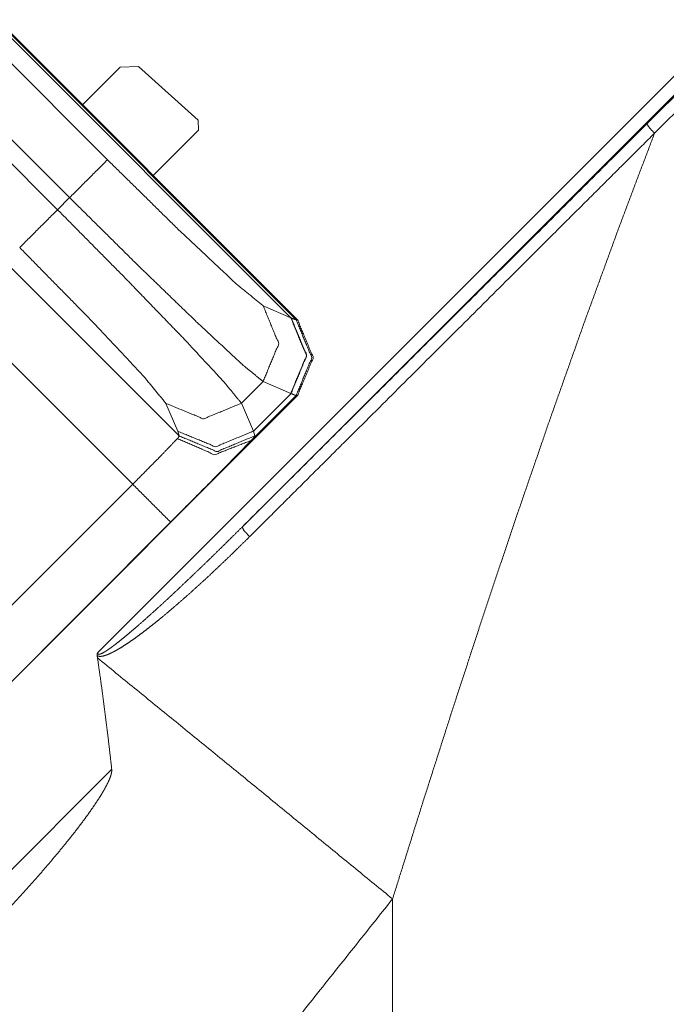
# Model space of a CAD drawing. Units: inches. Extents: x 22 to 193, y 13 to 116.
# Drawn here: x 77 to 77, y 89 to 90 of the extents above; entities that cross this region are included whole.
import ezdxf

# ---------------------------------------------------------------- set-up
doc = ezdxf.new("R2010")
doc.units = ezdxf.units.IN
doc.header["$MEASUREMENT"] = 0
doc.layers.add('Trimetric', color=7, linetype='Continuous')

msp = doc.modelspace()

# ---------------------------------------------------------------- linework, layer by layer
at = {"layer": 'Trimetric', "color": 3, "linetype": 'Continuous', "lineweight": 18}
for p, q in [((76.20596, 90.2944), (77.03328, 89.46708)), ((76.20596, 90.29334), (77.03222, 89.46708)), ((77.02832, 89.46857), (76.20745, 90.28944)), ((76.11926, 90.20592), (76.94481, 89.38038)), ((76.91022, 89.3443), (76.08318, 90.17133)), ((76.32542, 90.15246), (76.89136, 89.58653)), ((76.86309, 89.55826), (76.29715, 90.1242)), ((76.28816, 90.1152), (76.85409, 89.54926)), ((76.85409, 89.54926), (76.86309, 89.55826)), ((77.00767, 89.47743), (77.02832, 89.46857)), ((77.02832, 89.46857), (77.02851, 89.46848)), ((77.03222, 89.46708), (77.03328, 89.46708)), ((77.00758, 89.42099), (76.99137, 89.40478)), ((77.02823, 89.41212), (77.00758, 89.42099)), ((77.00031, 89.38394), (77.02842, 89.41204)), ((77.02842, 89.41204), (77.02823, 89.41212)), ((75.85319, 88.23042), (77.03328, 89.41052)), ((76.94388, 89.38384), (76.93492, 89.40468)), ((76.99137, 89.40478), (77.00031, 89.38394)), ((77.03222, 89.41052), (76.99879, 89.37708)), ((77.03328, 89.41052), (77.03222, 89.41052)), ((76.94481, 89.38038), (76.94388, 89.38384)), ((77.00031, 89.38394), (77.00134, 89.38038)), ((75.8249, 88.25898), (76.91022, 89.3443)), ((76.93851, 89.31602), (75.85319, 88.2307))]:
    msp.add_line(p, q, dxfattribs=at)
at = {"layer": 'Trimetric', "color": 143, "linetype": 'Continuous', "lineweight": 18}
for p, q in [((77.42244, 89.757), (76.88412, 89.21869)), ((76.99191, 89.31232), (77.4295, 89.74992)), ((77.43114, 89.74992), (77.29416, 89.61338)), ((77.29978, 89.60631), (77.43704, 89.74285)), ((76.90087, 89.65569), (76.87277, 89.62759)), ((76.91463, 89.65606), (76.90087, 89.65569)), ((76.95911, 89.61601), (76.91463, 89.65606)), ((76.95929, 89.60876), (76.95911, 89.61601)), ((76.95929, 89.60876), (76.92544, 89.57492)), ((76.89456, 89.13148), (76.31476, 88.5517)), ((77.10423, 89.03465), (77.10423, 86.12755))]:
    msp.add_line(p, q, dxfattribs=at)
for points, knots in [([(77.29416, 89.61338), (77.14296, 89.46276), (76.99191, 89.31233)], [0, 0, 0.500264, 1, 1]), ([(77.29978, 89.60631), (77.29554, 89.61104), (77.29416, 89.61338)], [0, 0, 0.700208, 1, 1]), ([(76.99744, 89.3051), (77.07297, 89.38033), (77.22414, 89.53094), (77.29978, 89.60631)], [0, 0, 0.2498, 0.7498, 1, 1]), ([(77.10423, 89.03465), (77.12684, 89.10686), (77.14988, 89.17889), (77.17342, 89.25072), (77.19746, 89.32233), (77.22207, 89.39373), (77.24729, 89.46487), (77.27317, 89.53574), (77.29978, 89.60631)], [0, 0, 0.12522, 0.250363, 0.375448, 0.500459, 0.625426, 0.750331, 0.875188, 1, 1]), ([(76.99191, 89.31233), (76.97899, 89.29953), (76.96599, 89.28683), (76.95288, 89.27425), (76.93965, 89.26179), (76.93298, 89.25561), (76.92626, 89.24949), (76.91949, 89.24343), (76.91265, 89.23745), (76.90921, 89.23449), (76.90573, 89.23157), (76.90222, 89.22869), (76.89867, 89.22586), (76.89687, 89.22447), (76.89505, 89.2231), (76.89321, 89.22177), (76.89134, 89.22048), (76.8904, 89.21985), (76.88944, 89.21925), (76.88846, 89.21867), (76.88746, 89.21813), (76.88694, 89.21789), (76.88641, 89.21766), (76.88615, 89.21757), (76.88588, 89.21748), (76.88561, 89.2174), (76.88533, 89.21735), (76.88519, 89.21733), (76.88505, 89.21731), (76.8849, 89.21731), (76.88476, 89.21732), (76.88462, 89.21735), (76.88448, 89.2174), (76.88436, 89.21747), (76.88426, 89.21757), (76.88418, 89.21769), (76.88412, 89.21783), (76.88409, 89.21796), (76.88408, 89.21811), (76.88408, 89.2184), (76.88412, 89.21869)], [0, 0, 0.125006, 0.249987, 0.374954, 0.499919, 0.562421, 0.624912, 0.687366, 0.749865, 0.781072, 0.812305, 0.843538, 0.874761, 0.890396, 0.906028, 0.921672, 0.937281, 0.945066, 0.95289, 0.960676, 0.968507, 0.972413, 0.976363, 0.978275, 0.980257, 0.982212, 0.98417, 0.98512, 0.986109, 0.987095, 0.988084, 0.989094, 0.990085, 0.991029, 0.992042, 0.993036, 0.994042, 0.995008, 0.996042, 0.998012, 1, 1]), ([(76.99744, 89.3051), (76.99321, 89.30988), (76.99191, 89.31233)], [0, 0, 0.697622, 1, 1]), ([(76.88367, 89.21642), (76.88391, 89.21626), (76.88416, 89.21612), (76.88444, 89.216), (76.88472, 89.21592), (76.885, 89.21586), (76.88528, 89.21581), (76.88557, 89.21578), (76.88585, 89.21577), (76.88643, 89.21578), (76.88701, 89.21584), (76.88757, 89.21593), (76.88814, 89.21604), (76.88925, 89.21633), (76.89034, 89.21668), (76.89141, 89.21709), (76.89246, 89.21752), (76.89453, 89.21849), (76.89657, 89.21953), (76.89858, 89.22065), (76.90055, 89.22181), (76.90442, 89.22423), (76.9082, 89.22677), (76.91194, 89.2294), (76.91562, 89.23209), (76.91927, 89.23484), (76.92289, 89.23764), (76.92647, 89.24048), (76.93003, 89.24335), (76.93707, 89.24919), (76.94401, 89.25513), (76.95089, 89.26115), (76.95769, 89.26725), (76.96444, 89.27342), (76.97113, 89.27964), (76.98438, 89.29227), (76.99744, 89.3051)], [0, 0, 0.001986, 0.003957, 0.00599, 0.007988, 0.009952, 0.011934, 0.013899, 0.015859, 0.019819, 0.02375, 0.02767, 0.031613, 0.039479, 0.047287, 0.055086, 0.062885, 0.078488, 0.094146, 0.109818, 0.125451, 0.156653, 0.187819, 0.218982, 0.250177, 0.28137, 0.312638, 0.34386, 0.375116, 0.437605, 0.500046, 0.562526, 0.624964, 0.687436, 0.749886, 0.874895, 1, 1]), ([(76.88412, 89.21869), (76.88406, 89.21856), (76.884, 89.21842), (76.88394, 89.21828), (76.88389, 89.21815), (76.88379, 89.21787), (76.88371, 89.21759), (76.88366, 89.2173), (76.88363, 89.21701), (76.88363, 89.21671), (76.88367, 89.21642)], [0, 0, 0.060769, 0.125217, 0.188523, 0.248208, 0.374395, 0.500764, 0.624679, 0.749858, 0.874545, 1, 1]), ([(76.88367, 89.21642), (76.8838, 89.2155), (76.88393, 89.21458)], [0, 0, 0.498019, 1, 1]), ([(76.88393, 89.21458), (76.9943, 89.12463), (77.10423, 89.03465)], [0, 0, 0.500549, 1, 1]), ([(76.89456, 89.13149), (76.89217, 89.15229), (76.8896, 89.17308), (76.88686, 89.19384), (76.88393, 89.21458)], [0, 0, 0.25001, 0.499959, 0.75003, 1, 1]), ([(76.78859, 88.99724), (76.79615, 89.00489), (76.80364, 89.01262), (76.81106, 89.02041), (76.81843, 89.02826), (76.82571, 89.03619), (76.83292, 89.04418), (76.84005, 89.05225), (76.84709, 89.0604), (76.85403, 89.06863), (76.86086, 89.07697), (76.86422, 89.08118), (76.86755, 89.08542), (76.87083, 89.0897), (76.87406, 89.09401), (76.87723, 89.09837), (76.88034, 89.10278), (76.88336, 89.10724), (76.88627, 89.11179), (76.88768, 89.1141), (76.88903, 89.11643), (76.89033, 89.1188), (76.89156, 89.12121), (76.89213, 89.12243), (76.89268, 89.12367), (76.89319, 89.12492), (76.89365, 89.12619), (76.89406, 89.12748), (76.89438, 89.1288), (76.89449, 89.12946), (76.89457, 89.13013), (76.8946, 89.1308), (76.89456, 89.13149)], [0, 0, 0.0624, 0.124834, 0.187224, 0.249683, 0.31211, 0.374539, 0.437005, 0.49946, 0.561926, 0.624446, 0.655665, 0.686915, 0.718183, 0.749471, 0.780717, 0.811989, 0.843261, 0.874591, 0.89025, 0.905917, 0.921548, 0.937237, 0.945075, 0.952919, 0.960759, 0.968595, 0.976466, 0.984314, 0.988219, 0.992097, 0.996029, 1, 1]), ([(76.60628, 88.41649), (76.6689, 88.49345), (76.70022, 88.53192), (76.73153, 88.5704), (76.79402, 88.64746), (76.85636, 88.72465), (76.98061, 88.8794), (77.10423, 89.03465)], [0, 0, 0.124992, 0.187487, 0.24998, 0.374975, 0.499971, 0.749979, 1, 1])]:
    msp.add_open_spline(points, degree=1, knots=knots, dxfattribs=at)
at = {"layer": 'Trimetric', "color": 3, "linetype": 'Continuous', "lineweight": 18}
for points in [[(76.86309, 89.55826), (76.89136, 89.58653)], [(76.82582, 89.521), (76.85409, 89.54927)], [(77.03222, 89.41052), (77.04394, 89.4388), (77.03222, 89.46708)], [(77.03222, 89.41052), (77.04394, 89.4388), (77.03222, 89.46708)], [(77.03328, 89.41052), (77.045, 89.4388), (77.03328, 89.46708)], [(76.9385, 89.31602), (76.91022, 89.3443)]]:
    msp.add_open_spline(points, degree=1, dxfattribs=at)
for points, knots in [([(76.89136, 89.58653), (76.94552, 89.53331), (76.98766, 89.49379), (77.00766, 89.47743)], [0, 0, 0.475954, 0.838018, 1, 1]), ([(77.00757, 89.42099), (76.99212, 89.43363), (76.95967, 89.46376), (76.91461, 89.50728), (76.86309, 89.55826)], [0, 0, 0.10013, 0.322227, 0.63644, 1, 1]), ([(76.85409, 89.54927), (76.90508, 89.49774), (76.9486, 89.45269), (76.97873, 89.42023), (76.99137, 89.40478)], [0, 0, 0.363575, 0.677734, 0.899872, 1, 1]), ([(76.93492, 89.40469), (76.91857, 89.4247), (76.87904, 89.46683), (76.82582, 89.521)], [0, 0, 0.161952, 0.524032, 1, 1]), ([(77.00757, 89.42099), (77.01925, 89.44923), (77.00766, 89.47743)], [0, 0, 0.500531, 1, 1]), ([(77.02823, 89.41212), (77.0399, 89.44036), (77.02832, 89.46856)], [0, 0, 0.50058, 1, 1]), ([(77.02842, 89.41204), (77.04009, 89.44028), (77.02851, 89.46848)], [0, 0, 0.500531, 1, 1]), ([(77.02851, 89.46848), (77.03106, 89.46743), (77.03222, 89.46708)], [0, 0, 0.694957, 1, 1]), ([(77.03222, 89.41052), (77.03104, 89.4109), (77.02842, 89.41204)], [0, 0, 0.303803, 1, 1]), ([(76.99137, 89.40478), (76.96313, 89.39311), (76.93492, 89.40469)], [0, 0, 0.50058, 1, 1]), ([(77.00031, 89.38393), (76.97208, 89.37226), (76.94388, 89.38384)], [0, 0, 0.500531, 1, 1]), ([(76.91022, 89.3443), (76.931, 89.3653), (76.94354, 89.37839)], [0, 0, 0.619648, 1, 1]), ([(76.99878, 89.37708), (76.976, 89.35373), (76.9385, 89.31602)], [0, 0, 0.380261, 1, 1]), ([(76.94354, 89.37839), (76.94414, 89.37909), (76.94455, 89.37966), (76.94477, 89.38009), (76.94481, 89.38038)], [0, 0, 0.383284, 0.675038, 0.876692, 1, 1]), ([(76.99878, 89.37708), (76.97143, 89.36634), (76.94354, 89.37839)], [0, 0, 0.491577, 1, 1]), ([(77.00134, 89.38038), (76.97307, 89.36869), (76.94481, 89.38038)], [0, 0, 0.499951, 1, 1]), ([(77.00134, 89.38038), (77.00118, 89.37994), (77.0007, 89.37925), (76.9999, 89.3783), (76.99878, 89.37708)], [0, 0, 0.110246, 0.310502, 0.606423, 1, 1])]:
    msp.add_open_spline(points, degree=1, knots=knots, dxfattribs=at)

doc.saveas('drawing.dxf')
